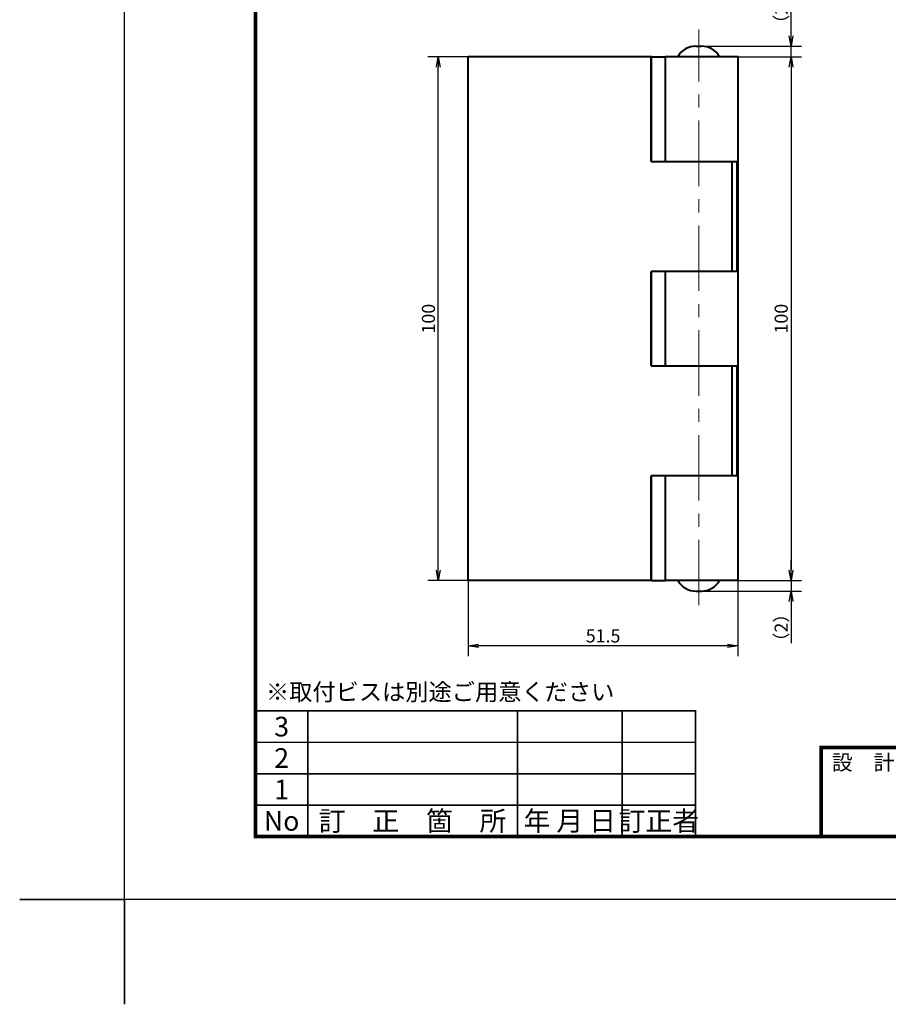
# Model space of a CAD drawing. Extents: x -20 to 440, y -20 to 317.
# Drawn here: x -20 to 146, y -20 to 168 of the extents above; entities that cross this region are included whole.
import ezdxf
from ezdxf.enums import TextEntityAlignment as Align

# ---------------------------------------------------------------- set-up
doc = ezdxf.new("R2010")
doc.units = 0
doc.header["$MEASUREMENT"] = 0
doc.linetypes.add('CENTERX2', pattern=[4, 2.5, -0.5, 0.5, -0.5])
doc.layers.get('0').update_dxf_attribs({"linetype": 'CONTINUOUS'})
doc.layers.get('DEFPOINTS').update_dxf_attribs({"color": 252, "linetype": 'CONTINUOUS'})
doc.layers.add('CENTER', color=6, linetype='CENTERX2', lineweight=5)
doc.layers.add('HONTAI', color=7, linetype='CONTINUOUS', lineweight=40)
for name, color, linetype in [('SUNPOU', 1, 'CONTINUOUS'), ('TEXT', 4, 'CONTINUOUS'), ('ZUWAKU', 5, 'CONTINUOUS')]:
    doc.layers.add(name, color=color, linetype=linetype)
doc.styles.get("Standard").update_dxf_attribs({"font": 'txt', "bigfont": 'extfont.shx'})
doc.styles.add('STYLE1', font='romans.shx', dxfattribs={"width": 0.9, "height": 2.5, "bigfont": 'bigfont.shx'})
doc.dimstyles.new('ＧＰ寸法（1：1）', dxfattribs={"dimtxt": 2.5, "dimasz": 2, "dimexe": 2, "dimexo": 0, "dimtad": 1, "dimdsep": 46, "dimtxsty": 'STYLE1', "dimblk1": 'OPEN', "dimblk2": 'OPEN', "dimsah": 1, "dimcen": -5, "dimclrd": 256, "dimclre": 256, "dimclrt": 4, "dimadec": 0, "dimazin": 0, "dimtfac": 1, "dimtmove": 0, "dimatfit": 3, "dimldrblk": 'DOT', "dimfxl": 1, "dimtolj": 1, "dimlwd": -1, "dimlwe": -1, "dimarcsym": 0})

# ---------------------------------------------------------------- blocks, each defined once
blk = doc.blocks.new('WAKU')
for points, const_width in [([(25, 285), (408, 285), (408, 12), (25, 12)], 0.7), ([(25, 36), (109, 36), (109, 12), (25, 12)], 0.3)]:
    blk.add_lwpolyline(points, close=True, dxfattribs=dict(const_width=const_width))
for points, const_width in [([(35, 12), (35, 36)], 0.3), ([(75, 12), (75, 36)], 0.3), ([(95, 12), (95, 36)], 0.3), ([(25, 30), (109, 30)], 0.3), ([(408, 29), (133, 29), (133, 12)], 0.7), ([(25, 24), (109, 24)], 0.3), ([(25, 18), (109, 18)], 0.3)]:
    blk.add_lwpolyline(points, dxfattribs=dict(const_width=const_width))
at = {"layer": 'TEXT'}
for s, height, p in [('3', 3.75, (30, 31.125)), ('2', 3.75, (30, 25.125)), ('設\u3000計', 2.925, (141, 24.7)), ('1', 3.75, (30, 19.125)), ('訂\u3000正\u3000箇\u3000所', 3.75, (55, 13.125)), ('年 月 日', 3.75, (85, 13.125)), ('訂正者', 3.75, (102, 13.125)), ('No', 3.75, (30, 13.125))]:
    blk.add_text(s, height=height, dxfattribs=at).set_placement(p, align=Align.CENTER)
blk = doc.blocks.new('_OPEN')
at = {"color": 0, "linetype": 'ByBlock'}
for p, q in [((-1, 0.167), (0, 0)), ((0, 0), (-1, -0.167)), ((0, 0), (-1, 0))]:
    blk.add_line(p, q, dxfattribs=at)
blk = doc.blocks.new('*D20')
at = {"layer": 'DEFPOINTS', "color": 0, "transparency": 16777216}
for p in [(109.61, 162.86), (127.24, 162.86), (117.11, 160.86)]:
    blk.add_point(p, dxfattribs=at)
at = {"layer": 'SUNPOU', "transparency": 16777216}
for p, q in [((127.24, 164.86), (127.24, 172.81)), ((109.61, 162.86), (129.24, 162.86)), ((127.24, 160.86), (127.24, 162.86)), ((117.11, 160.86), (129.24, 160.86)), ((127.24, 158.86), (127.24, 156.86))]:
    blk.add_line(p, q, dxfattribs=at)
at = {"layer": 'SUNPOU', "transparency": 16777216, "xscale": 2, "yscale": 2, "zscale": 2}
for p, rotation in [((127.24, 162.86), 270), ((127.24, 160.86), 90)]:
    blk.add_blockref('_OPEN', p, dxfattribs=dict(at, rotation=rotation))
at = {"layer": 'SUNPOU', "color": 4, "transparency": 16777216, "insert": (125.36, 169.83), "char_height": 2.5, "attachment_point": 5, "rotation": 90, "style": 'STYLE1'}
blk.add_mtext('\\A1;（2）', dxfattribs=at)
blk = doc.blocks.new('_DOT')
at = {"color": 0, "linetype": 'ByBlock'}
blk.add_line((-0.5, 0), (-1, 0), dxfattribs=at)
at = {"color": 0, "linetype": 'ByBlock', "const_width": 0.5}
blk.add_lwpolyline([(-0.25, 0, 1), (0.25, 0, 1)], format="xyb", close=True, dxfattribs=at)
blk = doc.blocks.new('*D21')
at = {"layer": 'DEFPOINTS', "color": 0, "transparency": 16777216}
for p in [(117.11, 160.86), (117.11, 60.86), (127.24, 60.86)]:
    blk.add_point(p, dxfattribs=at)
at = {"layer": 'SUNPOU', "transparency": 16777216}
for p, q in [((117.11, 160.86), (129.24, 160.86)), ((127.24, 158.86), (127.24, 62.86)), ((117.11, 60.86), (129.24, 60.86))]:
    blk.add_line(p, q, dxfattribs=at)
at = {"layer": 'SUNPOU', "transparency": 16777216, "xscale": 2, "yscale": 2, "zscale": 2}
for p, rotation in [((127.24, 160.86), 90), ((127.24, 60.86), 270)]:
    blk.add_blockref('_OPEN', p, dxfattribs=dict(at, rotation=rotation))
at = {"layer": 'SUNPOU', "color": 4, "transparency": 16777216, "insert": (125.36, 110.86), "char_height": 2.5, "attachment_point": 5, "rotation": 90, "style": 'STYLE1'}
blk.add_mtext('\\A1;100', dxfattribs=at)
blk = doc.blocks.new('*D22')
at = {"layer": 'DEFPOINTS', "color": 0, "transparency": 16777216}
for p in [(117.11, 60.86), (109.61, 58.86), (127.24, 58.86)]:
    blk.add_point(p, dxfattribs=at)
at = {"layer": 'SUNPOU', "transparency": 16777216}
for p, q in [((127.24, 62.86), (127.24, 64.86)), ((117.11, 60.86), (129.24, 60.86)), ((127.24, 60.86), (127.24, 58.86)), ((109.61, 58.86), (129.24, 58.86)), ((127.24, 56.86), (127.24, 48.92))]:
    blk.add_line(p, q, dxfattribs=at)
at = {"layer": 'SUNPOU', "transparency": 16777216, "xscale": 2, "yscale": 2, "zscale": 2}
for p, rotation in [((127.24, 60.86), 270), ((127.24, 58.86), 90)]:
    blk.add_blockref('_OPEN', p, dxfattribs=dict(at, rotation=rotation))
at = {"layer": 'SUNPOU', "color": 4, "transparency": 16777216, "insert": (125.36, 51.89), "char_height": 2.5, "attachment_point": 5, "rotation": 90, "style": 'STYLE1'}
blk.add_mtext('\\A1;（2）', dxfattribs=at)
blk = doc.blocks.new('*D23')
at = {"layer": 'DEFPOINTS', "color": 0, "transparency": 16777216}
for p in [(65.61, 60.86), (117.11, 60.86), (65.61, 48.43)]:
    blk.add_point(p, dxfattribs=at)
at = {"layer": 'SUNPOU', "transparency": 16777216}
for p, q in [((65.61, 60.86), (65.61, 46.43)), ((117.11, 60.86), (117.11, 46.43)), ((115.11, 48.43), (67.61, 48.43))]:
    blk.add_line(p, q, dxfattribs=at)
at = {"layer": 'SUNPOU', "transparency": 16777216, "xscale": 2, "yscale": 2, "zscale": 2, "rotation": 180}
blk.add_blockref('_OPEN', (65.61, 48.43), dxfattribs=at)
at = {"layer": 'SUNPOU', "transparency": 16777216, "xscale": 2, "yscale": 2, "zscale": 2}
blk.add_blockref('_OPEN', (117.11, 48.43), dxfattribs=at)
at = {"layer": 'SUNPOU', "color": 4, "transparency": 16777216, "insert": (91.36, 50.31), "char_height": 2.5, "attachment_point": 5, "style": 'STYLE1'}
blk.add_mtext('\\A1;51.5', dxfattribs=at)
blk = doc.blocks.new('*D24')
at = {"layer": 'DEFPOINTS', "color": 0, "transparency": 16777216}
for p in [(59.9, 160.86), (65.61, 160.86), (65.61, 60.86)]:
    blk.add_point(p, dxfattribs=at)
at = {"layer": 'SUNPOU', "transparency": 16777216}
for p, q in [((65.61, 160.86), (57.9, 160.86)), ((59.9, 62.86), (59.9, 158.86)), ((65.61, 60.86), (57.9, 60.86))]:
    blk.add_line(p, q, dxfattribs=at)
at = {"layer": 'SUNPOU', "transparency": 16777216, "xscale": 2, "yscale": 2, "zscale": 2}
for p, rotation in [((59.9, 160.86), 90), ((59.9, 60.86), 270)]:
    blk.add_blockref('_OPEN', p, dxfattribs=dict(at, rotation=rotation))
at = {"layer": 'SUNPOU', "color": 4, "transparency": 16777216, "insert": (58.02, 110.86), "char_height": 2.5, "attachment_point": 5, "rotation": 90, "style": 'STYLE1'}
blk.add_mtext('\\A1;100', dxfattribs=at)

msp = doc.modelspace()

# ---------------------------------------------------------------- linework, layer by layer
at = {"layer": 'CENTER', "ltscale": 5}
msp.add_line((109.612, 56.151), (109.612, 166.031), dxfattribs=at)
at = {"layer": 'DEFPOINTS'}
for points in [[(0, 297), (420, 297), (420, 0), (0, 0)], [(0, 0), (-20, 0), (0, 0), (0, -20)]]:
    msp.add_lwpolyline(points, close=True, dxfattribs=at)
at = {"layer": 'HONTAI'}
for p, q in [((109.076, 162.863), (110.148, 162.863)), ((65.612, 60.863), (65.612, 160.863)), ((68.526, 160.863), (65.612, 160.863)), ((100.517, 160.863), (68.526, 160.863)), ((100.517, 140.863), (100.517, 160.863)), ((100.612, 160.863), (100.517, 160.863)), ((100.612, 140.863), (100.612, 160.863)), ((100.612, 160.863), (103.212, 160.863)), ((103.212, 160.863), (103.212, 140.863)), ((115.952, 160.863), (103.212, 160.863)), ((117.084, 160.863), (115.952, 160.863)), ((117.112, 160.863), (117.084, 160.863)), ((117.112, 60.863), (117.112, 160.863)), ((100.517, 140.863), (115.952, 140.863)), ((115.952, 140.863), (116.905, 140.863)), ((116.012, 119.863), (116.012, 140.863)), ((116.905, 140.863), (116.905, 119.863)), ((100.517, 101.863), (100.517, 119.863)), ((115.952, 119.863), (100.517, 119.863)), ((100.612, 101.863), (100.612, 119.863)), ((103.212, 119.863), (103.212, 101.863)), ((116.905, 119.863), (115.952, 119.863)), ((100.517, 101.863), (115.952, 101.863)), ((115.952, 101.863), (116.905, 101.863)), ((116.012, 80.863), (116.012, 101.863)), ((116.905, 101.863), (116.905, 80.863)), ((100.517, 60.863), (100.517, 80.863)), ((115.952, 80.863), (100.517, 80.863)), ((100.612, 60.863), (100.612, 80.863)), ((103.212, 80.863), (103.212, 60.863)), ((116.905, 80.863), (115.952, 80.863)), ((68.526, 60.863), (65.612, 60.863)), ((100.517, 60.863), (68.526, 60.863)), ((100.612, 60.863), (100.517, 60.863)), ((100.612, 60.863), (103.212, 60.863)), ((115.952, 60.863), (103.212, 60.863)), ((117.084, 60.863), (115.952, 60.863)), ((117.112, 60.863), (117.084, 60.863)), ((109.076, 58.863), (110.148, 58.863))]:
    msp.add_line(p, q, dxfattribs=at)
for centre, start, end in [((109.076, 158.863), 90, 150), ((110.148, 158.863), 30, 90), ((109.076, 62.863), 210, 270), ((110.148, 62.863), 270, 330)]:
    msp.add_arc(centre, 4, start, end, dxfattribs=at)

# ---------------------------------------------------------------- block references
at = {"layer": 'ZUWAKU'}
msp.add_blockref('WAKU', (0, 0), dxfattribs=at)

# ---------------------------------------------------------------- texts
at = {"layer": 'TEXT'}
msp.add_text('※取付ビスは別途ご用意ください', height=3.25, dxfattribs=at).set_placement((27, 38))

# ---------------------------------------------------------------- dimensions: what is measured, and where the dimension line sits
at = {"layer": 'SUNPOU'}
for base, p1, p2, picture, middle in [((127.236, 162.863), (117.112, 160.863), (109.612, 162.863), '*D20', (125.361, 169.834)), ((127.236, 58.863), (117.112, 60.863), (109.612, 58.863), '*D22', (125.361, 51.891))]:
    dim = msp.add_linear_dim(base=base, p1=p1, p2=p2, angle=90, text='（<>）', dimstyle='ＧＰ寸法（1：1）', dxfattribs=at)
    dim.commit()
    dim.dimension.update_dxf_attribs({"geometry": picture, "text_midpoint": middle})
for base, p1, p2, picture, middle in [((59.898, 160.863), (65.612, 60.863), (65.612, 160.863), '*D24', (58.023, 110.863)), ((127.236, 60.863), (117.112, 160.863), (117.112, 60.863), '*D21', (125.361, 110.863))]:
    dim = msp.add_linear_dim(base=base, p1=p1, p2=p2, angle=90, dimstyle='ＧＰ寸法（1：1）', dxfattribs=at)
    dim.commit()
    dim.dimension.update_dxf_attribs({"geometry": picture, "text_midpoint": middle})
dim = msp.add_linear_dim(base=(65.612, 48.433), p1=(117.112, 60.863), p2=(65.612, 60.863), dimstyle='ＧＰ寸法（1：1）', dxfattribs=at)
dim.commit()
dim.dimension.update_dxf_attribs({"geometry": '*D23', "text_midpoint": (91.362, 50.308)})

doc.saveas('drawing.dxf')
